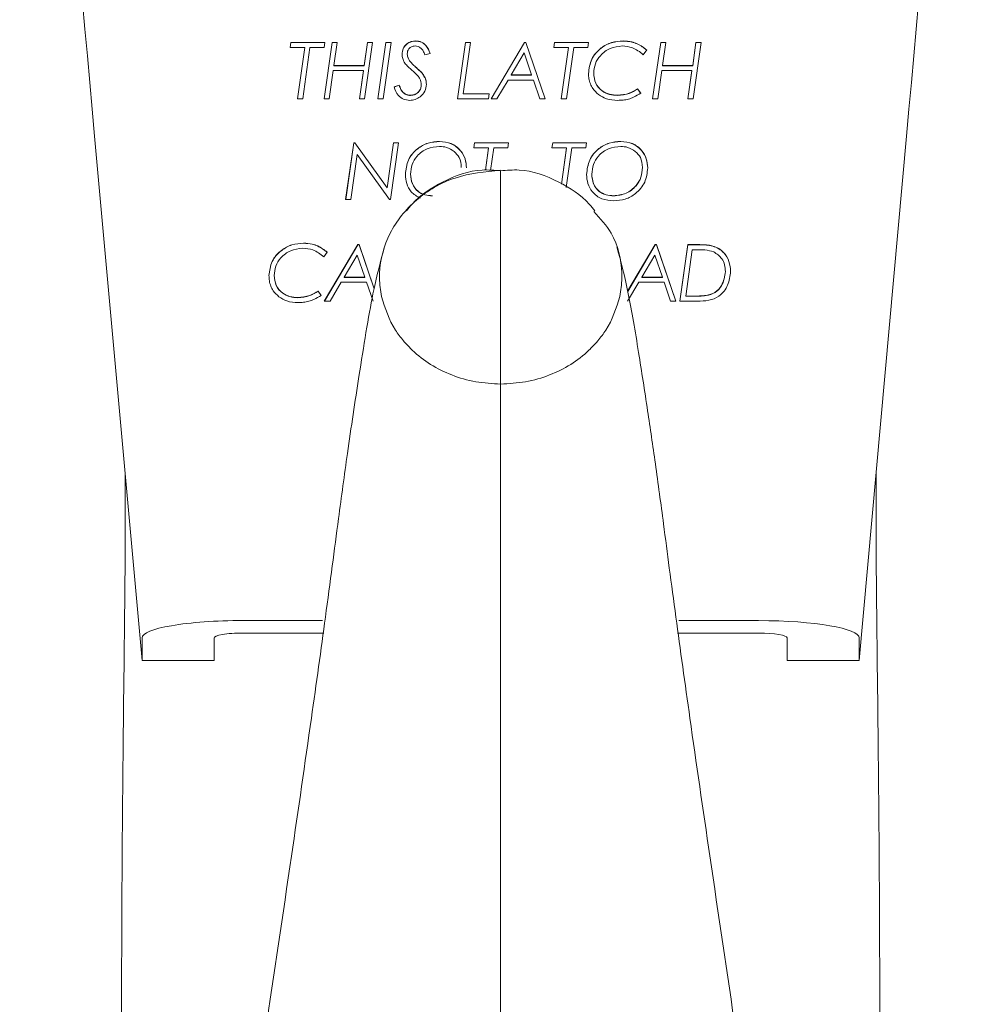
# Model space of a CAD drawing. Units: inches. Extents: x 0 to 130, y 0 to 86.
# Drawn here: x 34 to 35, y 46 to 47 of the extents above; entities that cross this region are included whole.
import ezdxf

# ---------------------------------------------------------------- set-up
doc = ezdxf.new("R2010")
doc.units = ezdxf.units.IN
doc.header["$MEASUREMENT"] = 0
doc.linetypes.add('CENTER', pattern=[2, 1.25, -0.25, 0.25, -0.25])
doc.layers.add('SLD-0', color=7, linetype='Continuous')

# ---------------------------------------------------------------- blocks, each defined once
blk = doc.blocks.new('SW_CENTERMARKSYMBOL_0')
at = {"layer": 'SLD-0', "color": 0, "linetype": 'CENTER'}
blk.add_line((0, -0.025), (0, -2.17129), dxfattribs=at)

msp = doc.modelspace()

# ---------------------------------------------------------------- linework, layer by layer
at = {"color": 7, "linetype": 'Continuous', "lineweight": 15}
for p, q in [((34.68073, 46.79565), (34.68153, 46.80117)), ((34.68076, 46.79565), (34.68153, 46.80099)), ((34.68153, 46.80117), (34.71839, 46.80117)), ((34.68153, 46.80099), (34.68153, 46.80117)), ((34.68153, 46.80099), (34.71837, 46.80099)), ((34.71759, 46.73962), (34.72636, 46.80117)), ((34.71839, 46.80117), (34.71759, 46.79565)), ((34.71762, 46.73962), (34.72636, 46.80099)), ((34.72636, 46.80117), (34.732, 46.80117)), ((34.72636, 46.80099), (34.72636, 46.80117)), ((34.72636, 46.80099), (34.73198, 46.80099)), ((34.732, 46.80117), (34.72841, 46.77592)), ((34.76119, 46.77592), (34.76478, 46.80117)), ((34.76119, 46.77574), (34.76478, 46.80099)), ((34.77043, 46.80117), (34.76166, 46.73962)), ((34.76478, 46.80117), (34.77043, 46.80117)), ((34.76478, 46.80099), (34.76478, 46.80117)), ((34.76478, 46.80099), (34.7704, 46.80099)), ((34.77609, 46.73962), (34.78485, 46.80117)), ((34.77611, 46.73962), (34.78485, 46.80099)), ((34.7905, 46.80117), (34.78173, 46.73962)), ((34.78485, 46.80117), (34.7905, 46.80117)), ((34.78485, 46.80099), (34.78485, 46.80117)), ((34.78485, 46.80099), (34.79047, 46.80099)), ((34.81739, 46.80257), (34.81739, 46.80275)), ((34.86262, 46.73962), (34.87139, 46.80117)), ((34.86265, 46.73962), (34.87139, 46.80099)), ((34.87705, 46.80117), (34.86906, 46.74514)), ((34.87139, 46.80117), (34.87705, 46.80117)), ((34.87139, 46.80099), (34.87139, 46.80117)), ((34.87139, 46.80099), (34.87702, 46.80099)), ((34.89928, 46.73962), (34.93563, 46.80117)), ((34.89939, 46.73962), (34.93563, 46.80099)), ((34.93563, 46.80117), (34.93707, 46.80117)), ((34.93563, 46.80099), (34.93563, 46.80117)), ((34.93563, 46.80099), (34.93707, 46.80099)), ((34.93707, 46.80117), (34.95818, 46.73962)), ((34.93707, 46.80099), (34.93707, 46.80117)), ((34.93707, 46.80099), (34.95812, 46.73962)), ((34.96759, 46.79565), (34.96839, 46.80117)), ((34.96762, 46.79565), (34.96839, 46.80099)), ((34.96839, 46.80117), (35.00525, 46.80117)), ((34.96839, 46.80099), (34.96839, 46.80117)), ((34.96839, 46.80099), (35.00523, 46.80099)), ((35.00525, 46.80117), (35.00445, 46.79565)), ((35.04288, 46.80257), (35.04288, 46.80275)), ((35.07496, 46.73962), (35.08373, 46.80117)), ((35.07499, 46.73962), (35.08373, 46.80099)), ((35.08373, 46.80117), (35.08937, 46.80117)), ((35.08373, 46.80099), (35.08373, 46.80117)), ((35.08373, 46.80099), (35.08935, 46.80099)), ((35.08937, 46.80117), (35.08578, 46.77592)), ((35.11856, 46.77592), (35.12215, 46.80117)), ((35.11856, 46.77574), (35.12215, 46.80099)), ((35.1278, 46.80117), (35.11903, 46.73962)), ((35.12215, 46.80117), (35.1278, 46.80117)), ((35.12215, 46.80099), (35.12215, 46.80117)), ((35.12215, 46.80099), (35.12777, 46.80099)), ((34.69667, 46.79565), (34.68073, 46.79565)), ((34.68875, 46.73962), (34.69667, 46.79565)), ((34.68877, 46.73962), (34.69667, 46.79547)), ((34.70232, 46.79565), (34.69439, 46.73962)), ((34.69667, 46.79547), (34.69667, 46.79565)), ((34.71759, 46.79565), (34.70232, 46.79565)), ((34.80814, 46.78832), (34.80814, 46.78849)), ((34.83298, 46.78921), (34.82711, 46.78775)), ((34.93514, 46.78962), (34.92101, 46.76566)), ((34.94335, 46.76566), (34.93514, 46.78962)), ((34.98353, 46.79565), (34.96759, 46.79565)), ((34.97561, 46.73962), (34.98353, 46.79565)), ((34.97563, 46.73962), (34.98353, 46.79547)), ((34.98918, 46.79565), (34.98125, 46.73962)), ((34.98353, 46.79547), (34.98353, 46.79565)), ((35.00445, 46.79565), (34.98918, 46.79565)), ((35.06855, 46.79288), (35.0648, 46.78775)), ((34.72841, 46.77592), (34.76119, 46.77592)), ((34.72841, 46.77574), (34.72841, 46.77592)), ((34.72841, 46.77574), (34.76119, 46.77574)), ((34.76119, 46.77574), (34.76119, 46.77592)), ((34.81063, 46.78101), (34.81063, 46.78118)), ((35.08578, 46.77592), (35.11856, 46.77592)), ((35.08578, 46.77574), (35.08578, 46.77592)), ((35.08578, 46.77574), (35.11856, 46.77574)), ((35.11856, 46.77574), (35.11856, 46.77592)), ((34.72762, 46.77039), (34.72324, 46.73962)), ((34.7604, 46.77039), (34.72762, 46.77039)), ((34.75602, 46.73962), (34.7604, 46.77039)), ((34.75604, 46.73962), (34.7604, 46.77022)), ((34.7604, 46.77022), (34.7604, 46.77039)), ((34.92101, 46.76549), (34.92101, 46.76566)), ((34.92101, 46.76566), (34.94335, 46.76566)), ((34.92101, 46.76549), (34.94335, 46.76549)), ((34.94335, 46.76549), (34.94335, 46.76566)), ((35.01086, 46.76743), (35.01086, 46.76761)), ((35.08499, 46.77039), (35.08061, 46.73962)), ((35.11777, 46.77039), (35.08499, 46.77039)), ((35.11339, 46.73962), (35.11777, 46.77039)), ((35.11341, 46.73962), (35.11777, 46.77022)), ((35.11777, 46.77022), (35.11777, 46.77039)), ((34.79371, 46.7527), (34.79946, 46.75461)), ((34.79371, 46.75253), (34.79946, 46.75444)), ((34.79946, 46.75444), (34.79946, 46.75461)), ((34.82336, 46.75504), (34.82336, 46.75522)), ((34.91775, 46.76014), (34.90564, 46.73962)), ((34.94526, 46.76014), (34.91775, 46.76014)), ((34.95231, 46.73962), (34.94526, 46.76014)), ((34.81162, 46.74339), (34.81162, 46.74356)), ((34.86906, 46.74514), (34.89708, 46.74514)), ((34.86906, 46.74497), (34.86906, 46.74514)), ((34.86906, 46.74497), (34.89706, 46.74497)), ((34.89708, 46.74514), (34.89637, 46.73962)), ((35.0368, 46.74339), (35.0368, 46.74356)), ((35.05868, 46.75067), (35.06214, 46.7458)), ((35.05868, 46.75049), (35.05868, 46.75067)), ((35.05868, 46.75049), (35.06214, 46.74562)), ((34.69439, 46.73962), (34.68875, 46.73962)), ((34.72324, 46.73962), (34.71759, 46.73962)), ((34.76166, 46.73962), (34.75602, 46.73962)), ((34.78173, 46.73962), (34.77609, 46.73962)), ((34.89637, 46.73962), (34.86262, 46.73962)), ((34.90564, 46.73962), (34.89928, 46.73962)), ((34.95818, 46.73962), (34.95231, 46.73962)), ((34.98125, 46.73962), (34.97561, 46.73962)), ((35.08061, 46.73962), (35.07496, 46.73962)), ((35.11903, 46.73962), (35.11339, 46.73962)), ((34.46811, 46.69916), (34.51969, 46.12846)), ((34.74112, 46.6303), (34.74989, 46.69185)), ((34.74115, 46.6303), (34.74989, 46.69168)), ((34.74989, 46.69185), (34.75124, 46.69185)), ((34.74989, 46.69168), (34.74989, 46.69185)), ((34.74989, 46.69168), (34.75124, 46.69168)), ((34.75124, 46.69185), (34.78613, 46.64288)), ((34.75124, 46.69168), (34.75124, 46.69185)), ((34.75124, 46.69168), (34.78613, 46.64271)), ((34.78613, 46.64288), (34.79312, 46.69185)), ((34.78613, 46.64271), (34.79312, 46.69168)), ((34.79876, 46.69185), (34.79, 46.6303)), ((34.79312, 46.69185), (34.79876, 46.69185)), ((34.79312, 46.69168), (34.79312, 46.69185)), ((34.79312, 46.69168), (34.79874, 46.69168)), ((34.84331, 46.69326), (34.84331, 46.69343)), ((34.88055, 46.68633), (34.88135, 46.69185)), ((34.88057, 46.68633), (34.88135, 46.69168)), ((34.88135, 46.69185), (34.91821, 46.69185)), ((34.88135, 46.69168), (34.88135, 46.69185)), ((34.88135, 46.69168), (34.91818, 46.69168)), ((34.91821, 46.69185), (34.9174, 46.68633)), ((34.96548, 46.68633), (34.96628, 46.69185)), ((34.96551, 46.68633), (34.96628, 46.69168)), ((34.96628, 46.69185), (35.00314, 46.69185)), ((34.96628, 46.69168), (34.96628, 46.69185)), ((34.96628, 46.69168), (35.00312, 46.69168)), ((35.00314, 46.69185), (35.00234, 46.68633)), ((35.04043, 46.69326), (35.04043, 46.69343)), ((35.29969, 46.12846), (35.35115, 46.69916)), ((34.75374, 46.67929), (34.74677, 46.6303)), ((34.78865, 46.6303), (34.75374, 46.67929)), ((34.89648, 46.68633), (34.88055, 46.68633)), ((34.89305, 46.66206), (34.89648, 46.68633)), ((34.89307, 46.66206), (34.89648, 46.68616)), ((34.89648, 46.68616), (34.89648, 46.68633)), ((34.90213, 46.68633), (34.89866, 46.66183)), ((34.9174, 46.68633), (34.90213, 46.68633)), ((34.98142, 46.68633), (34.96548, 46.68633)), ((34.97585, 46.64693), (34.98142, 46.68633)), ((34.97587, 46.64691), (34.98142, 46.68616)), ((34.98707, 46.68633), (34.98097, 46.64323)), ((34.98142, 46.68616), (34.98142, 46.68633)), ((35.00234, 46.68633), (34.98707, 46.68633)), ((34.81163, 46.65756), (34.81163, 46.65774)), ((34.86692, 46.66484), (34.86692, 46.66501)), ((35.00875, 46.65756), (35.00875, 46.65774)), ((35.06404, 46.66484), (35.06404, 46.66501)), ((34.78613, 46.64271), (34.78613, 46.64288)), ((34.74677, 46.6303), (34.74112, 46.6303)), ((34.79, 46.6303), (34.78865, 46.6303)), ((35.03263, 46.63408), (35.03263, 46.63425)), ((34.69532, 46.58247), (34.69532, 46.58264)), ((34.72099, 46.57278), (34.71724, 46.56765)), ((34.71791, 46.51951), (34.75425, 46.58106)), ((34.71801, 46.51951), (34.75425, 46.58089)), ((34.75425, 46.58106), (34.75569, 46.58106)), ((34.75425, 46.58089), (34.75425, 46.58106)), ((34.75425, 46.58089), (34.75569, 46.58089)), ((34.75569, 46.58106), (34.7722, 46.53294)), ((34.75569, 46.58089), (34.75569, 46.58106)), ((34.75569, 46.58089), (34.77217, 46.53284)), ((35.04783, 46.5303), (35.07781, 46.58106)), ((35.04786, 46.53017), (35.07781, 46.58089)), ((35.07781, 46.58106), (35.07925, 46.58106)), ((35.07781, 46.58089), (35.07781, 46.58106)), ((35.07781, 46.58089), (35.07925, 46.58089)), ((35.07925, 46.58106), (35.10036, 46.51951)), ((35.07925, 46.58089), (35.07925, 46.58106)), ((35.07925, 46.58089), (35.1003, 46.51951)), ((35.10449, 46.51951), (35.11325, 46.58106)), ((35.10451, 46.51951), (35.11325, 46.58089)), ((35.11811, 46.57554), (35.11092, 46.52504)), ((35.11325, 46.58106), (35.12623, 46.58106)), ((35.11325, 46.58089), (35.11325, 46.58106)), ((35.11325, 46.58089), (35.12623, 46.58089)), ((35.12427, 46.57554), (35.11811, 46.57554)), ((34.75377, 46.56951), (34.73963, 46.54555)), ((34.76198, 46.54555), (34.75377, 46.56951)), ((35.07732, 46.56951), (35.06319, 46.54555)), ((35.08554, 46.54555), (35.07732, 46.56951)), ((35.15417, 46.55161), (35.15417, 46.55178)), ((34.6633, 46.54733), (34.6633, 46.5475)), ((34.73638, 46.54003), (34.72427, 46.51951)), ((34.76388, 46.54003), (34.73638, 46.54003)), ((34.73963, 46.54555), (34.76198, 46.54555)), ((34.73963, 46.54538), (34.73963, 46.54555)), ((34.73963, 46.54538), (34.76198, 46.54538)), ((34.76198, 46.54538), (34.76198, 46.54555)), ((34.77093, 46.51951), (34.76388, 46.54003)), ((35.05993, 46.54003), (35.04783, 46.51951)), ((35.08744, 46.54003), (35.05993, 46.54003)), ((35.06319, 46.54555), (35.08554, 46.54555)), ((35.06319, 46.54538), (35.06319, 46.54555)), ((35.06319, 46.54538), (35.08554, 46.54538)), ((35.08554, 46.54538), (35.08554, 46.54555)), ((35.09449, 46.51951), (35.08744, 46.54003)), ((34.71112, 46.53056), (34.71458, 46.52569)), ((34.71112, 46.53039), (34.71112, 46.53056)), ((34.71112, 46.53039), (34.71458, 46.52552)), ((34.68924, 46.52329), (34.68924, 46.52346)), ((34.72427, 46.51951), (34.71791, 46.51951)), ((35.10036, 46.51951), (35.09449, 46.51951)), ((35.12378, 46.51951), (35.10449, 46.51951)), ((35.11092, 46.52486), (35.11092, 46.52504)), ((35.11092, 46.52504), (35.11641, 46.52504)), ((35.11092, 46.52486), (35.11641, 46.52486)), ((35.13318, 46.52554), (35.13318, 46.52572)), ((34.62912, 46.17188), (34.71583, 46.17188)), ((35.10355, 46.17188), (35.19026, 46.17188)), ((34.62912, 46.15833), (34.71723, 46.15833)), ((35.10216, 46.15833), (35.19026, 46.15833)), ((34.51969, 46.15295), (34.51969, 46.12846)), ((34.598, 46.12846), (34.598, 46.15295)), ((35.22139, 46.12846), (35.22139, 46.15295)), ((35.29969, 46.15295), (35.29969, 46.12846)), ((34.598, 46.12846), (34.51969, 46.12846)), ((35.29969, 46.12846), (35.22139, 46.12846))]:
    msp.add_line(p, q, dxfattribs=at)
for centre, major_axis, ratio, start_param, end_param in [((34.46811, 46.34109), (-0.1808, 2.062), 0.0153393, 4.8855769, 5.3457472), ((35.35115, 46.34109), (0.18034, 2.062), 0.0153009, 0.9374313, 1.3976016), ((34.62912, 46.15295), (0.10943, 0), 0.1729643, 1.5707963, 3.1415927), ((35.19026, 46.15295), (0.10943, 0), 0.1729677, 0, 1.5707963), ((34.62912, 46.15295), (0.03112, 0), 0.1729643, 1.5707963, 3.1415927), ((35.19026, 46.15295), (0.03112, 0), 0.1729677, 0, 1.5707963)]:
    msp.add_ellipse(centre, major_axis=major_axis, ratio=ratio, start_param=start_param, end_param=end_param, dxfattribs=at)
for points, knots in [([(34.80253, 46.78817), (34.80275, 46.79034), (34.8032, 46.79468), (34.80725, 46.79952), (34.81221, 46.80234), (34.81566, 46.80261), (34.81739, 46.80275)], [0, 0, 0, 0, 0.2797915, 0.5592409, 0.779499, 1, 1, 1, 1]), ([(34.80253, 46.788), (34.80275, 46.79017), (34.8032, 46.79451), (34.80725, 46.79934), (34.81221, 46.80217), (34.81566, 46.80244), (34.81739, 46.80257)], [0, 0, 0, 0, 0.2797934, 0.5592409, 0.7794988, 1, 1, 1, 1]), ([(34.81659, 46.79722), (34.81529, 46.7971), (34.8127, 46.79684), (34.80981, 46.79447), (34.80832, 46.79149), (34.8082, 46.78949), (34.80814, 46.78849)], [0, 0, 0, 0, 0.2797752, 0.5588755, 0.7792415, 1, 1, 1, 1]), ([(34.82711, 46.78775), (34.82663, 46.78908), (34.82568, 46.79175), (34.82307, 46.79477), (34.81996, 46.79683), (34.81771, 46.79709), (34.81659, 46.79722)], [0, 0, 0, 0, 0.2803469, 0.5602775, 0.7803353, 1, 1, 1, 1]), ([(34.81739, 46.80275), (34.81948, 46.8025), (34.82367, 46.802), (34.82986, 46.79727), (34.83179, 46.79227), (34.83298, 46.78921)], [0, 0, 0, 0, 0.2799427, 0.5602416, 1, 1, 1, 1]), ([(34.81739, 46.80257), (34.81948, 46.80232), (34.82367, 46.80182), (34.82986, 46.7971), (34.83179, 46.79209), (34.83298, 46.78904)], [0, 0, 0, 0, 0.2799431, 0.5602418, 1, 1, 1, 1]), ([(35.00525, 46.76736), (35.00592, 46.77272), (35.00727, 46.78343), (35.01769, 46.79504), (35.03006, 46.8018), (35.0386, 46.80243), (35.04288, 46.80275)], [0, 0, 0, 0, 0.2793585, 0.5590383, 0.7793772, 1, 1, 1, 1]), ([(35.00525, 46.76719), (35.00592, 46.77254), (35.00727, 46.78326), (35.01769, 46.79487), (35.03006, 46.80163), (35.0386, 46.80226), (35.04288, 46.80257)], [0, 0, 0, 0, 0.2793592, 0.5590383, 0.7793771, 1, 1, 1, 1]), ([(35.04195, 46.79722), (35.03746, 46.79668), (35.02849, 46.7956), (35.01822, 46.78785), (35.01197, 46.77803), (35.01123, 46.77108), (35.01086, 46.76761)], [0, 0, 0, 0, 0.2797095, 0.559445, 0.7797697, 1, 1, 1, 1]), ([(35.0648, 46.78775), (35.06103, 46.79075), (35.05429, 46.79611), (35.04572, 46.79688), (35.04195, 46.79722)], [0, 0, 0, 0, 0.5596082, 1, 1, 1, 1]), ([(35.04288, 46.80275), (35.04608, 46.80257), (35.05137, 46.80227), (35.05834, 46.79983), (35.06374, 46.79675), (35.06695, 46.79417), (35.06855, 46.79288)], [0, 0, 0, 0, 0.33972668, 0.55973265, 0.7798215, 1, 1, 1, 1]), ([(35.04288, 46.80257), (35.04608, 46.80239), (35.05137, 46.8021), (35.05834, 46.79966), (35.06374, 46.79658), (35.06695, 46.794), (35.06855, 46.79271)], [0, 0, 0, 0, 0.3397267, 0.5597326, 0.7798205, 1, 1, 1, 1]), ([(34.80557, 46.77846), (34.80461, 46.78016), (34.80289, 46.7832), (34.80264, 46.78665), (34.80253, 46.78817)], [0, 0, 0, 0, 0.5597657, 1, 1, 1, 1]), ([(34.80814, 46.78849), (34.80832, 46.78703), (34.80866, 46.78442), (34.81003, 46.78217), (34.81063, 46.78118)], [0, 0, 0, 0, 0.55908279, 1, 1, 1, 1]), ([(34.80814, 46.78832), (34.80832, 46.78686), (34.80866, 46.78425), (34.81003, 46.782), (34.81063, 46.78101)], [0, 0, 0, 0, 0.5590856, 1, 1, 1, 1]), ([(34.81362, 46.77049), (34.81199, 46.77186), (34.80908, 46.77429), (34.80664, 46.77718), (34.80557, 46.77846)], [0, 0, 0, 0, 0.5603107, 1, 1, 1, 1]), ([(34.81063, 46.78118), (34.8119, 46.77969), (34.81418, 46.77702), (34.81685, 46.77474), (34.81803, 46.77373)], [0, 0, 0, 0, 0.5594848, 1, 1, 1, 1]), ([(34.81063, 46.78101), (34.8119, 46.77952), (34.81418, 46.77685), (34.81685, 46.77457), (34.81803, 46.77356)], [0, 0, 0, 0, 0.5594866, 1, 1, 1, 1]), ([(34.82336, 46.75522), (34.82306, 46.75733), (34.82257, 46.76083), (34.81967, 46.76485), (34.81678, 46.7678), (34.81467, 46.7696), (34.81362, 46.77049)], [0, 0, 0, 0, 0.3384559, 0.5586679, 0.7792775, 1, 1, 1, 1]), ([(34.81803, 46.77373), (34.8199, 46.77208), (34.82299, 46.76936), (34.82642, 46.76478), (34.8285, 46.76037), (34.82882, 46.75717), (34.82897, 46.75557)], [0, 0, 0, 0, 0.3402363, 0.5603016, 0.7802889, 1, 1, 1, 1]), ([(34.81803, 46.77356), (34.8199, 46.77191), (34.82299, 46.76919), (34.82642, 46.76461), (34.8285, 46.7602), (34.82882, 46.757), (34.82897, 46.7554)], [0, 0, 0, 0, 0.34023564, 0.56030244, 0.78028931, 1, 1, 1, 1]), ([(35.01604, 46.74445), (35.01384, 46.7465), (35.01021, 46.74987), (35.00708, 46.75601), (35.0055, 46.7616), (35.00534, 46.76544), (35.00525, 46.76736)], [0, 0, 0, 0, 0.339489, 0.5595892, 0.7797708, 1, 1, 1, 1]), ([(35.01086, 46.76761), (35.01125, 46.7639), (35.01203, 46.7565), (35.01917, 46.74832), (35.02797, 46.74417), (35.03386, 46.74377), (35.0368, 46.74356)], [0, 0, 0, 0, 0.2797965, 0.5586633, 0.7791416, 1, 1, 1, 1]), ([(35.01086, 46.76743), (35.01125, 46.76373), (35.01203, 46.75633), (35.01917, 46.74815), (35.02797, 46.74399), (35.03386, 46.74359), (35.0368, 46.74339)], [0, 0, 0, 0, 0.2797965, 0.5586633, 0.7791416, 1, 1, 1, 1]), ([(34.79946, 46.75461), (34.79995, 46.75303), (34.80093, 46.74986), (34.80387, 46.74616), (34.80766, 46.74392), (34.8103, 46.74368), (34.81162, 46.74356)], [0, 0, 0, 0, 0.2806407, 0.5601242, 0.7800562, 1, 1, 1, 1]), ([(34.79946, 46.75444), (34.79995, 46.75285), (34.80093, 46.74969), (34.80387, 46.74599), (34.80766, 46.74375), (34.8103, 46.74351), (34.81162, 46.74339)], [0, 0, 0, 0, 0.28063842, 0.56012451, 0.78005538, 1, 1, 1, 1]), ([(34.82897, 46.75557), (34.82857, 46.75298), (34.82777, 46.74779), (34.82281, 46.7421), (34.81686, 46.73866), (34.8127, 46.73825), (34.81063, 46.73804)], [0, 0, 0, 0, 0.2792664, 0.5590757, 0.7796363, 1, 1, 1, 1]), ([(34.81162, 46.74356), (34.81335, 46.74377), (34.81683, 46.74419), (34.82067, 46.74735), (34.82302, 46.75118), (34.82325, 46.75387), (34.82336, 46.75522)], [0, 0, 0, 0, 0.2794299, 0.5593201, 0.7795632, 1, 1, 1, 1]), ([(34.81162, 46.74339), (34.81335, 46.7436), (34.81683, 46.74402), (34.82067, 46.74718), (34.82302, 46.751), (34.82325, 46.75369), (34.82336, 46.75504)], [0, 0, 0, 0, 0.2794301, 0.5593222, 0.779563, 1, 1, 1, 1]), ([(34.81063, 46.73804), (34.80835, 46.73828), (34.80378, 46.73877), (34.79698, 46.74386), (34.79495, 46.74935), (34.79371, 46.7527)], [0, 0, 0, 0, 0.2803148, 0.5604999, 1, 1, 1, 1]), ([(35.03708, 46.73804), (35.03282, 46.73827), (35.02523, 46.73868), (35.01885, 46.74269), (35.01604, 46.74445)], [0, 0, 0, 0, 0.5602139, 1, 1, 1, 1]), ([(35.0368, 46.74356), (35.04121, 46.74398), (35.04908, 46.74471), (35.05574, 46.74884), (35.05868, 46.75067)], [0, 0, 0, 0, 0.5593235, 1, 1, 1, 1]), ([(35.0368, 46.74339), (35.04121, 46.7438), (35.04908, 46.74454), (35.05574, 46.74867), (35.05868, 46.75049)], [0, 0, 0, 0, 0.5593242, 1, 1, 1, 1]), ([(35.06214, 46.7458), (35.05954, 46.74426), (35.05527, 46.74174), (35.04876, 46.73927), (35.04295, 46.73819), (35.03904, 46.73809), (35.03708, 46.73804)], [0, 0, 0, 0, 0.3400122, 0.5599348, 0.7799318, 1, 1, 1, 1]), ([(34.80603, 46.6575), (34.80668, 46.66287), (34.80799, 46.6736), (34.81801, 46.68562), (34.83047, 46.69238), (34.83903, 46.69308), (34.84331, 46.69343)], [0, 0, 0, 0, 0.2796189, 0.5589992, 0.7794105, 1, 1, 1, 1]), ([(34.80603, 46.65733), (34.80668, 46.6627), (34.80799, 46.67342), (34.81801, 46.68544), (34.83047, 46.69221), (34.83903, 46.69291), (34.84331, 46.69326)], [0, 0, 0, 0, 0.2796196, 0.558999, 0.7794106, 1, 1, 1, 1]), ([(34.84331, 46.69343), (34.84765, 46.69298), (34.85633, 46.69209), (34.86609, 46.68434), (34.87175, 46.67469), (34.87227, 46.66798), (34.87253, 46.66462)], [0, 0, 0, 0, 0.2797538, 0.5592305, 0.7794327, 1, 1, 1, 1]), ([(34.84331, 46.69326), (34.84765, 46.69281), (34.85633, 46.69191), (34.86609, 46.68417), (34.87175, 46.67451), (34.87227, 46.6678), (34.87253, 46.66444)], [0, 0, 0, 0, 0.2797535, 0.5592299, 0.7794318, 1, 1, 1, 1]), ([(35.00314, 46.6575), (35.0038, 46.66287), (35.00511, 46.6736), (35.01512, 46.68562), (35.02758, 46.69238), (35.03614, 46.69308), (35.04043, 46.69343)], [0, 0, 0, 0, 0.2796189, 0.5589992, 0.7794105, 1, 1, 1, 1]), ([(35.00314, 46.65733), (35.0038, 46.6627), (35.00511, 46.67342), (35.01512, 46.68544), (35.02758, 46.69221), (35.03614, 46.69291), (35.04043, 46.69326)], [0, 0, 0, 0, 0.2796196, 0.558999, 0.7794106, 1, 1, 1, 1]), ([(35.04043, 46.69343), (35.04477, 46.69298), (35.05345, 46.69209), (35.06321, 46.68434), (35.06886, 46.67469), (35.06939, 46.66798), (35.06965, 46.66462)], [0, 0, 0, 0, 0.2797538, 0.5592305, 0.7794327, 1, 1, 1, 1]), ([(35.04043, 46.69326), (35.04477, 46.69281), (35.05345, 46.69191), (35.06321, 46.68417), (35.06886, 46.67451), (35.06939, 46.6678), (35.06965, 46.66444)], [0, 0, 0, 0, 0.2797535, 0.5592299, 0.7794318, 1, 1, 1, 1]), ([(34.84331, 46.68791), (34.8387, 46.68746), (34.82948, 46.68656), (34.8189, 46.67859), (34.81277, 46.6684), (34.81201, 46.66129), (34.81163, 46.65774)], [0, 0, 0, 0, 0.2799497, 0.559236, 0.7796792, 1, 1, 1, 1]), ([(34.85904, 46.68253), (34.85635, 46.68429), (34.85155, 46.68743), (34.84583, 46.68776), (34.84331, 46.68791)], [0, 0, 0, 0, 0.55906132, 1, 1, 1, 1]), ([(34.86692, 46.66501), (34.86656, 46.6688), (34.86592, 46.67557), (34.86114, 46.68041), (34.85904, 46.68253)], [0, 0, 0, 0, 0.5595198, 1, 1, 1, 1]), ([(35.04043, 46.68791), (35.03581, 46.68746), (35.0266, 46.68656), (35.01602, 46.67859), (35.00989, 46.6684), (35.00913, 46.66129), (35.00875, 46.65774)], [0, 0, 0, 0, 0.2799497, 0.559236, 0.7796792, 1, 1, 1, 1]), ([(35.05615, 46.68253), (35.05347, 46.68429), (35.04867, 46.68743), (35.04295, 46.68776), (35.04043, 46.68791)], [0, 0, 0, 0, 0.5590647, 1, 1, 1, 1]), ([(35.06404, 46.66501), (35.06368, 46.6688), (35.06303, 46.67557), (35.05826, 46.68041), (35.05615, 46.68253)], [0, 0, 0, 0, 0.5595223, 1, 1, 1, 1]), ([(34.90969, 46.66211), (34.89274, 46.66042), (34.85904, 46.65707), (34.81597, 46.63132), (34.78652, 46.59453), (34.77807, 46.56302), (34.77797, 46.54635), (34.77796, 46.54452)], [0, 0, 0, 0, 0.2440752, 0.485411, 0.7265201, 0.9698788, 1, 1, 1, 1]), ([(34.82213, 46.63145), (34.81857, 46.63354), (34.81202, 46.63737), (34.80678, 46.64739), (34.80628, 46.65413), (34.80603, 46.6575)], [0, 0, 0, 0, 0.3730639, 0.6861474, 1, 1, 1, 1]), ([(34.90968, 46.66137), (34.90297, 46.66196), (34.88139, 46.66385), (34.84729, 46.65132), (34.81946, 46.63328), (34.80926, 46.6202), (34.80729, 46.61768)], [0, 0, 0, 0, 0.1756521, 0.5655452, 0.9160838, 1, 1, 1, 1]), ([(34.81163, 46.65774), (34.81199, 46.65424), (34.81271, 46.64725), (34.81888, 46.63908), (34.82713, 46.6348), (34.83272, 46.63444), (34.83551, 46.63425)], [0, 0, 0, 0, 0.2799775, 0.5590866, 0.7792716, 1, 1, 1, 1]), ([(34.81163, 46.65756), (34.81199, 46.65406), (34.81271, 46.64707), (34.81888, 46.63891), (34.82713, 46.63463), (34.83272, 46.63426), (34.83551, 46.63408)], [0, 0, 0, 0, 0.2799786, 0.5590864, 0.7792718, 1, 1, 1, 1]), ([(34.90969, 46.42929), (34.9097, 46.44141), (34.90971, 46.46532), (34.90968, 46.50838), (34.90971, 46.55056), (34.90969, 46.5894), (34.90969, 46.62277), (34.90969, 46.64796), (34.9097, 46.66251), (34.90969, 46.66191), (34.90969, 46.66167)], [0, 0, 0, 0, 0.1375057, 0.271379, 0.3988949, 0.5228103, 0.6467335, 0.7741748, 0.9080667, 1, 1, 1, 1]), ([(35.0121, 46.61768), (35.01013, 46.6202), (34.99993, 46.63328), (34.97209, 46.65132), (34.93799, 46.66385), (34.91641, 46.66196), (34.90971, 46.66137)], [0, 0, 0, 0, 0.0839136, 0.4344367, 0.8243151, 1, 1, 1, 1]), ([(35.0327, 46.62873), (35.0283, 46.62909), (35.01951, 46.62981), (35.00936, 46.6374), (35.00387, 46.64733), (35.00338, 46.65411), (35.00314, 46.6575)], [0, 0, 0, 0, 0.2801295, 0.5592254, 0.7793423, 1, 1, 1, 1]), ([(35.00875, 46.65774), (35.00911, 46.65424), (35.00983, 46.64725), (35.01599, 46.63908), (35.02425, 46.6348), (35.02983, 46.63444), (35.03263, 46.63425)], [0, 0, 0, 0, 0.2799775, 0.5590866, 0.7792716, 1, 1, 1, 1]), ([(35.00875, 46.65756), (35.00911, 46.65406), (35.00983, 46.64707), (35.01599, 46.63891), (35.02425, 46.63463), (35.02983, 46.63426), (35.03263, 46.63408)], [0, 0, 0, 0, 0.2799786, 0.5590864, 0.7792718, 1, 1, 1, 1]), ([(35.03263, 46.63425), (35.03724, 46.6348), (35.04646, 46.63588), (35.0569, 46.64406), (35.06298, 46.65431), (35.06369, 46.66145), (35.06404, 46.66501)], [0, 0, 0, 0, 0.2796898, 0.5591865, 0.7796061, 1, 1, 1, 1]), ([(35.03263, 46.63408), (35.03724, 46.63462), (35.04646, 46.63571), (35.0569, 46.64388), (35.06298, 46.65414), (35.06369, 46.66127), (35.06404, 46.66484)], [0, 0, 0, 0, 0.2796899, 0.5591865, 0.7796052, 1, 1, 1, 1]), ([(35.06965, 46.66462), (35.06904, 46.65926), (35.06783, 46.64855), (35.05776, 46.63669), (35.04551, 46.62972), (35.03697, 46.62906), (35.0327, 46.62873)], [0, 0, 0, 0, 0.2796414, 0.5592386, 0.779477, 1, 1, 1, 1]), ([(35.01116, 46.61692), (35.01802, 46.60939), (35.0355, 46.5902), (35.04129, 46.563), (35.04141, 46.54635), (35.04143, 46.54452)], [0, 0, 0, 0, 0.36507428, 0.93006896, 1, 1, 1, 1]), ([(34.65769, 46.54726), (34.65836, 46.55261), (34.65971, 46.56333), (34.67013, 46.57494), (34.6825, 46.5817), (34.69104, 46.58233), (34.69532, 46.58264)], [0, 0, 0, 0, 0.2793592, 0.5590383, 0.7793771, 1, 1, 1, 1]), ([(34.65769, 46.54708), (34.65836, 46.55244), (34.65971, 46.56315), (34.67013, 46.57476), (34.6825, 46.58152), (34.69104, 46.58215), (34.69532, 46.58247)], [0, 0, 0, 0, 0.2793592, 0.5590381, 0.7793773, 1, 1, 1, 1]), ([(34.69532, 46.58264), (34.69852, 46.58246), (34.70381, 46.58217), (34.71078, 46.57973), (34.71618, 46.57665), (34.71939, 46.57407), (34.72099, 46.57278)], [0, 0, 0, 0, 0.33971977, 0.55972113, 0.77979997, 1, 1, 1, 1]), ([(34.69532, 46.58247), (34.69852, 46.58229), (34.70381, 46.58199), (34.71078, 46.57955), (34.71618, 46.57648), (34.71939, 46.5739), (34.72099, 46.5726)], [0, 0, 0, 0, 0.3397197, 0.5597212, 0.779801, 1, 1, 1, 1]), ([(34.78337, 46.57874), (34.77919, 46.5632), (34.76986, 46.52855), (34.75647, 46.444), (34.74376, 46.36023), (34.73409, 46.28908), (34.7265, 46.23067), (34.71707, 46.16027), (34.70257, 46.05558), (34.68055, 45.90414), (34.65199, 45.71142), (34.63108, 45.57055), (34.61972, 45.49408)], [0, 0, 0, 0, 0.0827695, 0.184451, 0.2685784, 0.3360499, 0.3854651, 0.4373208, 0.534162, 0.6593649, 0.8150984, 1, 1, 1, 1]), ([(34.69439, 46.57712), (34.6899, 46.57658), (34.68093, 46.5755), (34.67066, 46.56775), (34.66441, 46.55792), (34.66367, 46.55098), (34.6633, 46.5475)], [0, 0, 0, 0, 0.2797067, 0.5594445, 0.7797917, 1, 1, 1, 1]), ([(34.71724, 46.56765), (34.71347, 46.57065), (34.70673, 46.576), (34.69816, 46.57678), (34.69439, 46.57712)], [0, 0, 0, 0, 0.5595979, 1, 1, 1, 1]), ([(35.19967, 45.49408), (35.18831, 45.57055), (35.16739, 45.71142), (35.13883, 45.90414), (35.11682, 46.0556), (35.10244, 46.1594), (35.09323, 46.22803), (35.08614, 46.2826), (35.07827, 46.34113), (35.0691, 46.40357), (35.05928, 46.46721), (35.04814, 46.53383), (35.0402, 46.56325), (35.03602, 46.57874)], [0, 0, 0, 0, 0.1848821, 0.3405992, 0.4657889, 0.5626198, 0.6122866, 0.6583928, 0.7206965, 0.7772568, 0.8428369, 0.9172392, 1, 1, 1, 1]), ([(35.1414, 46.57316), (35.13826, 46.57401), (35.13265, 46.57554), (35.12683, 46.57554), (35.12427, 46.57554)], [0, 0, 0, 0, 0.5589326, 1, 1, 1, 1]), ([(35.12623, 46.58106), (35.13104, 46.58097), (35.14059, 46.58077), (35.15251, 46.57369), (35.1588, 46.56296), (35.15945, 46.55559), (35.15978, 46.5519)], [0, 0, 0, 0, 0.2812608, 0.5591902, 0.7794592, 1, 1, 1, 1]), ([(35.12623, 46.58089), (35.13104, 46.58079), (35.14059, 46.5806), (35.15251, 46.57351), (35.1588, 46.56278), (35.15945, 46.55542), (35.15978, 46.55173)], [0, 0, 0, 0, 0.28126058, 0.55919039, 0.77945932, 1, 1, 1, 1]), ([(35.15417, 46.55178), (35.154, 46.55422), (35.15367, 46.55911), (35.15001, 46.56737), (35.14466, 46.57097), (35.1414, 46.57316)], [0, 0, 0, 0, 0.281289, 0.5621905, 1, 1, 1, 1]), ([(35.15978, 46.5519), (35.15912, 46.54684), (35.15781, 46.53671), (35.14875, 46.52461), (35.13598, 46.51977), (35.12786, 46.5196), (35.12378, 46.51951)], [0, 0, 0, 0, 0.279814, 0.5592201, 0.7787026, 1, 1, 1, 1]), ([(35.13318, 46.52572), (35.13657, 46.52656), (35.14333, 46.52823), (35.15199, 46.53776), (35.15334, 46.54647), (35.15417, 46.55178)], [0, 0, 0, 0, 0.2810322, 0.5612628, 1, 1, 1, 1]), ([(35.13318, 46.52554), (35.13657, 46.52638), (35.14333, 46.52806), (35.15199, 46.53759), (35.15334, 46.54629), (35.15417, 46.55161)], [0, 0, 0, 0, 0.2810328, 0.5612626, 1, 1, 1, 1]), ([(34.66848, 46.52435), (34.66628, 46.52639), (34.66265, 46.52977), (34.65952, 46.53591), (34.65794, 46.54149), (34.65778, 46.54533), (34.65769, 46.54726)], [0, 0, 0, 0, 0.3394558, 0.5595913, 0.779731, 1, 1, 1, 1]), ([(34.6633, 46.5475), (34.66369, 46.5438), (34.66447, 46.53639), (34.67161, 46.52822), (34.68041, 46.52406), (34.6863, 46.52366), (34.68924, 46.52346)], [0, 0, 0, 0, 0.2797942, 0.5586619, 0.7791389, 1, 1, 1, 1]), ([(34.6633, 46.54733), (34.66369, 46.54362), (34.66447, 46.53622), (34.67161, 46.52804), (34.68041, 46.52389), (34.6863, 46.52349), (34.68924, 46.52329)], [0, 0, 0, 0, 0.2797932, 0.5586621, 0.7791388, 1, 1, 1, 1]), ([(34.77796, 46.5445), (34.77807, 46.54118), (34.77831, 46.5345), (34.77952, 46.52792), (34.78012, 46.52461)], [0, 0, 0, 0, 0.4988355, 1, 1, 1, 1]), ([(35.04143, 46.5445), (35.04131, 46.54118), (35.04107, 46.5345), (35.03987, 46.52792), (35.03926, 46.52461)], [0, 0, 0, 0, 0.4988349, 1, 1, 1, 1]), ([(34.68924, 46.52346), (34.69365, 46.52387), (34.70152, 46.52461), (34.70818, 46.52874), (34.71112, 46.53056)], [0, 0, 0, 0, 0.5593444, 1, 1, 1, 1]), ([(34.68924, 46.52329), (34.69365, 46.5237), (34.70152, 46.52443), (34.70818, 46.52857), (34.71112, 46.53039)], [0, 0, 0, 0, 0.5593436, 1, 1, 1, 1]), ([(34.68952, 46.51794), (34.68526, 46.51816), (34.67767, 46.51857), (34.67129, 46.52258), (34.66848, 46.52435)], [0, 0, 0, 0, 0.5602145, 1, 1, 1, 1]), ([(34.71458, 46.52569), (34.71198, 46.52416), (34.7077, 46.52163), (34.7012, 46.51916), (34.69539, 46.51809), (34.69148, 46.51799), (34.68952, 46.51794)], [0, 0, 0, 0, 0.3400016, 0.5599373, 0.7799288, 1, 1, 1, 1]), ([(34.78012, 46.52461), (34.78407, 46.5119), (34.78943, 46.49461), (34.80091, 46.48008), (34.80395, 46.47623)], [0, 0, 0, 0, 0.735606, 1, 1, 1, 1]), ([(35.03926, 46.52461), (35.03532, 46.5119), (35.02996, 46.49461), (35.01847, 46.48008), (35.01544, 46.47623)], [0, 0, 0, 0, 0.735607, 1, 1, 1, 1]), ([(35.11641, 46.52504), (35.11955, 46.52503), (35.12515, 46.52502), (35.13073, 46.5255), (35.13318, 46.52572)], [0, 0, 0, 0, 0.56013416, 1, 1, 1, 1]), ([(35.11641, 46.52486), (35.11955, 46.52486), (35.12515, 46.52484), (35.13073, 46.52533), (35.13318, 46.52554)], [0, 0, 0, 0, 0.56013416, 1, 1, 1, 1]), ([(34.80395, 46.47623), (34.80415, 46.47599), (34.80456, 46.47551), (34.80497, 46.47504), (34.80518, 46.4748)], [0, 0, 0, 0, 0.4996602, 1, 1, 1, 1]), ([(34.80518, 46.47483), (34.80793, 46.47186), (34.81624, 46.46286), (34.83305, 46.45008), (34.85644, 46.43838), (34.88237, 46.43074), (34.90061, 46.42977), (34.90969, 46.42929)], [0, 0, 0, 0, 0.1080201, 0.3271246, 0.5467396, 0.774342, 1, 1, 1, 1]), ([(35.0142, 46.47483), (35.01146, 46.47186), (35.00314, 46.46286), (34.98634, 46.45008), (34.96294, 46.43838), (34.93701, 46.43074), (34.91877, 46.42977), (34.9097, 46.42929)], [0, 0, 0, 0, 0.1080202, 0.3271257, 0.5467406, 0.7743431, 1, 1, 1, 1]), ([(35.01544, 46.47623), (35.01523, 46.47599), (35.01483, 46.47551), (35.01442, 46.47504), (35.01421, 46.4748)], [0, 0, 0, 0, 0.4996384, 1, 1, 1, 1]), ([(34.90969, 45.38031), (34.90969, 45.45316), (34.90969, 45.59731), (34.90969, 45.80875), (34.90969, 45.99617), (34.90969, 46.14703), (34.90969, 46.25934), (34.90969, 46.35208), (34.90969, 46.40409), (34.90969, 46.42929)], [0, 0, 0, 0, 0.1982383, 0.3922002, 0.5764039, 0.7054139, 0.8171014, 0.9113994, 1, 1, 1, 1]), ([(34.50114, 46.33374), (34.50127, 46.31108), (34.50156, 46.25909), (34.50029, 46.13973), (34.49821, 45.96983), (34.49703, 45.75705), (34.49807, 45.54534), (34.49947, 45.35148), (34.49961, 45.17612), (34.49798, 45.04133), (34.49686, 44.93943), (34.49575, 44.8589), (34.49496, 44.7841), (34.49384, 44.72369), (34.49205, 44.64334), (34.49517, 44.54307), (34.49947, 44.46568), (34.50602, 44.42511), (34.50699, 44.4191)], [0, 0, 0, 0, 0.0335078, 0.0769039, 0.160341, 0.2527554, 0.3451709, 0.4263992, 0.5019961, 0.5864172, 0.6304295, 0.6730836, 0.7375386, 0.805065, 0.8722287, 0.943199, 0.9915807, 1, 1, 1, 1]), ([(34.90969, 43.83519), (34.94856, 43.83908), (35.00018, 43.84425), (35.06117, 43.85113), (35.09193, 43.85343), (35.11651, 43.86757), (35.13043, 43.89042), (35.15388, 43.93135), (35.18904, 43.99849), (35.23298, 44.09926), (35.27217, 44.2148), (35.30045, 44.33292), (35.31662, 44.43901), (35.32466, 44.53943), (35.32682, 44.63061), (35.32623, 44.70912), (35.32438, 44.77094), (35.32382, 44.84695), (35.32252, 44.93946), (35.32141, 45.04131), (35.31978, 45.17612), (35.31992, 45.35148), (35.32132, 45.54534), (35.32236, 45.75705), (35.32117, 45.96982), (35.3191, 46.13973), (35.31783, 46.25929), (35.31812, 46.31145), (35.31825, 46.33428)], [0, 0, 0, 0, 0.0366634, 0.0486897, 0.0578494, 0.0652647, 0.074391, 0.0828948, 0.1105352, 0.1456358, 0.1864179, 0.2245415, 0.260797, 0.2968561, 0.3441064, 0.3887028, 0.4335911, 0.4981513, 0.5299416, 0.5627442, 0.6256637, 0.6820065, 0.7425463, 0.8114241, 0.880301, 0.9424871, 0.9748304, 1, 1, 1, 1])]:
    msp.add_open_spline(points, degree=3, knots=knots, dxfattribs=at)

# ---------------------------------------------------------------- block references
at = {"layer": 'SLD-0', "xscale": 8, "yscale": 8, "zscale": 8}
msp.add_blockref('SW_CENTERMARKSYMBOL_0', (34.90753, 57.33401), dxfattribs=at)

doc.saveas('drawing.dxf')
